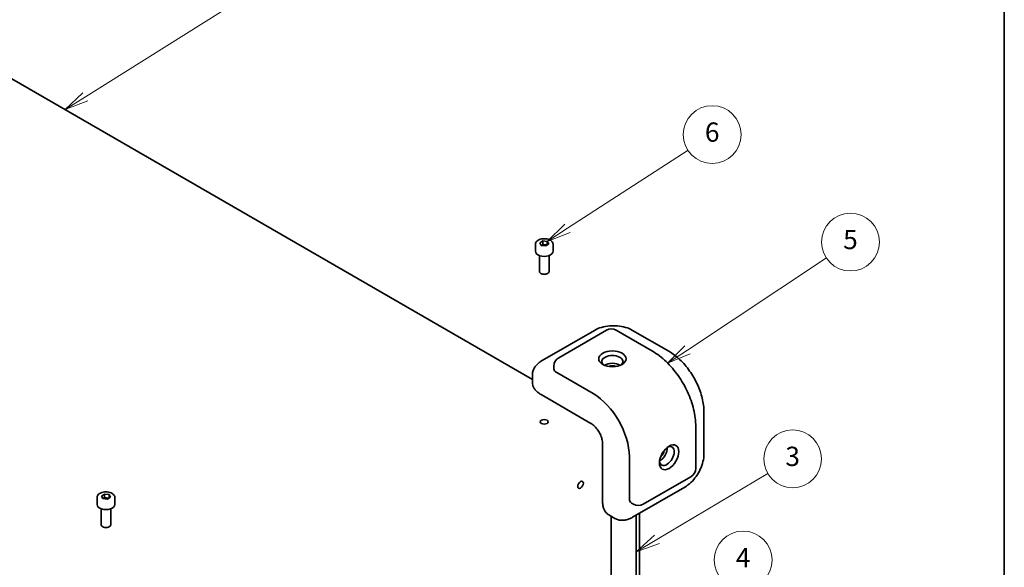
# Model space of a CAD drawing. Units: millimetres. Extents: x 43 to 5355, y 24 to 1008.
# Drawn here: x 910 to 1216, y 414 to 585 of the extents above; entities that cross this region are included whole.
import ezdxf

# ---------------------------------------------------------------- set-up
doc = ezdxf.new("R2010")
doc.units = ezdxf.units.MM
doc.header["$LTSCALE"] = 3
for name, color, linetype, lineweight in [('Border (ISO)', 7, 'Continuous', 35), ('Symbol (TK)', 100, 'Continuous', 18), ('Visible (ISO)', 7, 'Continuous', 35)]:
    doc.layers.add(name, color=color, linetype=linetype, lineweight=lineweight)
doc.styles.add('Note Text (TK2)', font='txt')

# ---------------------------------------------------------------- blocks, each defined once
blk = doc.blocks.new('図面枠 tk図枠')
at = {"layer": 'Border (ISO)'}
blk.add_line((405.5, 289), (405.5, 8), dxfattribs=at)
blk = doc.blocks.new('バルーン1')
at = {"layer": 'Symbol (TK)', "color": 100}
for p, q in [((310.12, 186.93), (328.31, 198.33)), ((309.85, 187.35), (308, 185.6)), ((310.12, 186.93), (308, 185.6)), ((308, 185.6), (310.38, 186.51))]:
    blk.add_line(p, q, dxfattribs=at)
at = {"layer": 'Symbol (TK)'}
blk.add_circle((330.84, 199.92), 3, dxfattribs=at)
at = {"layer": 'Symbol (TK)', "color": 7, "insert": (330.84, 199.9), "char_height": 2, "attachment_point": 5, "style": 'Note Text (TK2)'}
blk.add_mtext('1', dxfattribs=at)
blk = doc.blocks.new('バルーン2')
at = {"layer": 'Symbol (TK)', "color": 100}
for p, q in [((360.16, 173.28), (372.67, 181.38)), ((359.89, 173.7), (358.06, 171.92)), ((360.16, 173.28), (358.06, 171.92)), ((358.06, 171.92), (360.43, 172.86))]:
    blk.add_line(p, q, dxfattribs=at)
at = {"layer": 'Symbol (TK)'}
blk.add_circle((375.18, 183), 3, dxfattribs=at)
at = {"layer": 'Symbol (TK)', "color": 7, "insert": (375.18, 183), "char_height": 2, "attachment_point": 5, "style": 'Note Text (TK2)'}
blk.add_mtext('6', dxfattribs=at)
blk = doc.blocks.new('バルーン3')
at = {"layer": 'Symbol (TK)', "color": 100}
for p, q in [((372.62, 160.66), (387.04, 170.21)), ((372.35, 161.08), (370.54, 159.28)), ((372.62, 160.66), (370.54, 159.28)), ((370.54, 159.28), (372.9, 160.25))]:
    blk.add_line(p, q, dxfattribs=at)
at = {"layer": 'Symbol (TK)'}
blk.add_circle((389.53, 171.86), 3, dxfattribs=at)
at = {"layer": 'Symbol (TK)', "color": 7, "insert": (389.53, 171.86), "char_height": 2, "attachment_point": 5, "style": 'Note Text (TK2)'}
blk.add_mtext('5', dxfattribs=at)
blk = doc.blocks.new('バルーン4')
at = {"layer": 'Symbol (TK)', "color": 100}
for p, q in [((369.44, 141.01), (380.96, 147.84)), ((369.18, 141.44), (367.29, 139.73)), ((369.44, 141.01), (367.29, 139.73)), ((367.29, 139.73), (369.7, 140.58))]:
    blk.add_line(p, q, dxfattribs=at)
at = {"layer": 'Symbol (TK)'}
blk.add_circle((383.53, 149.37), 3, dxfattribs=at)
at = {"layer": 'Symbol (TK)', "color": 7, "insert": (383.53, 149.37), "char_height": 2, "attachment_point": 5, "style": 'Note Text (TK2)'}
blk.add_mtext('3', dxfattribs=at)
blk = doc.blocks.new('バルーン5')
at = {"layer": 'Symbol (TK)', "color": 100}
for p, q in [((358.99, 125.74), (375.92, 137.2)), ((358.71, 126.15), (356.92, 124.34)), ((358.99, 125.74), (356.92, 124.34)), ((356.92, 124.34), (359.27, 125.32))]:
    blk.add_line(p, q, dxfattribs=at)
at = {"layer": 'Symbol (TK)'}
blk.add_circle((378.39, 138.88), 3, dxfattribs=at)
at = {"layer": 'Symbol (TK)', "color": 7, "insert": (378.39, 138.86), "char_height": 2, "attachment_point": 5, "style": 'Note Text (TK2)'}
blk.add_mtext('4', dxfattribs=at)

msp = doc.modelspace()

# ---------------------------------------------------------------- linework, layer by layer
at = {"layer": 'Visible (ISO)'}
for p, q in [((875.5957, 584.7533), (1069.5353, 472.7822)), ((1071.8184, 515.3154), (1072.7778, 515.938)), ((1072.2727, 514.5244), (1071.8184, 515.3154)), ((1072.7778, 515.938), (1074.1914, 515.7696)), ((1072.7778, 514.8765), (1072.7778, 515.938)), ((1074.1914, 515.7696), (1074.6456, 514.9786)), ((1074.1914, 514.7082), (1074.1914, 515.7696)), ((1070.482, 514.902), (1070.482, 512.6975)), ((1073.6863, 514.356), (1072.2727, 514.5244)), ((1074.6456, 514.9786), (1073.6863, 514.356)), ((1075.982, 514.902), (1075.982, 512.6975)), ((1071.732, 511.3668), (1071.732, 506.416)), ((1074.732, 511.3668), (1074.732, 506.416)), ((1072.3883, 505.6784), (1072.1714, 505.8036)), ((1074.0758, 505.6784), (1074.2927, 505.8036)), ((1088.849, 488.0975), (1072.5856, 478.7078)), ((1092.5917, 488.1471), (1077.7424, 479.5739)), ((1095.5917, 488.1471), (1106.9054, 481.6151)), ((1100.7485, 488.0975), (1112.0622, 481.5656)), ((1076.2424, 476.9758), (1076.2424, 476.1593)), ((1069.5353, 474.118), (1069.5353, 471.9135)), ((1088.4348, 468.4026), (1077.1211, 474.9345)), ((1072.2335, 468.1019), (1087.7899, 459.1205)), ((1122.9617, 462.6871), (1122.9617, 449.6231)), ((1120.4262, 458.1964), (1120.4262, 445.1324)), ((1091.3875, 452.8891), (1091.3875, 434.9262)), ((1099.7485, 435.7427), (1099.7485, 448.8066)), ((1118.9262, 442.5343), (1104.077, 433.9611)), ((1117.012, 439.3179), (1100.7485, 429.9282)), ((934.0104, 436.1101), (934.0104, 433.9056)), ((935.3515, 436.536), (936.3273, 437.15)), ((935.7846, 435.741), (935.3515, 436.536)), ((937.1936, 435.5601), (935.7846, 435.741)), ((936.3273, 437.15), (937.7362, 436.9691)), ((936.3273, 436.0886), (936.3273, 437.15)), ((938.1694, 436.1742), (937.1936, 435.5601)), ((937.7362, 436.9691), (938.1694, 436.1742)), ((937.7362, 435.9077), (937.7362, 436.9691)), ((939.5104, 436.1101), (939.5104, 433.9056)), ((935.2604, 432.5749), (935.2604, 427.624)), ((938.2604, 432.5749), (938.2604, 427.624)), ((1100.3699, 434.3694), (1101.077, 433.9611)), ((1093.3394, 430.6837), (1095.2485, 429.5815)), ((1094.0917, 430.2494), (1094.0917, 409.6148)), ((1101.8699, 430.5756), (1101.8699, 351.6436)), ((1102.9305, 352.2559), (1102.9305, 431.1879)), ((935.9167, 426.8865), (935.6998, 427.0117)), ((937.6042, 426.8865), (937.8211, 427.0117))]:
    msp.add_line(p, q, dxfattribs=at)
for centre, start, end in [((1094.0917, 485.549), 60, 120), ((1079.2424, 476.9758), 120, 180), ((1117.4262, 445.1324), 300, 0), ((1102.577, 436.5592), 240, 300)]:
    msp.add_arc(centre, 3, start, end, dxfattribs=at)
for centre, major_axis, start_param, end_param in [((1073.232, 512.6975), (2.75, 0), 3.14159265, 6.28318531), ((1073.232, 506.416), (1.5, 0), 3.14159265, 6.28318531), ((1073.232, 506.1655), (1.1933, 0), 3.92699082, 5.49778714), ((1094.4452, 478.4046), (-3.25, 0), 2.50018849, 6.92458947), ((1079.2424, 476.1593), (-3, 0), 0, 0.78539816), ((1094.4452, 475.9552), (3.25, 0), 0.72925214, 2.41234052), ((1094.4452, 475.9552), (1.9, 0), 0.95499856, 2.18659409), ((1088.4348, 455.3386), (-8, 13.8564), 3.92699082, 5.49778714), ((1111.4158, 449.0108), (1.625, 2.8146), 2.50018849, 6.92458947), ((1109.2945, 450.2355), (-1.625, -2.8146), 0.72925214, 2.41234052), ((1109.2945, 450.2355), (-0.95, -1.6454), 0.95499856, 2.18659409), ((1101.8699, 436.9674), (-1.5, -2.5981), 5.49778714, 6.28318531), ((936.7604, 433.9056), (2.75, 0), 3.14159265, 6.28318531), ((936.7604, 427.624), (1.5, 0), 3.14159265, 6.28318531), ((936.7604, 427.3736), (1.1933, 0), 3.92699082, 5.49778714)]:
    msp.add_ellipse(centre, major_axis=major_axis, ratio=0.57735027, start_param=start_param, end_param=end_param, dxfattribs=at)
for centre, major_axis in [((1094.4452, 479.2211), (4.25, 0)), ((1073.232, 459.6252), (-1.2295, 0)), ((1112.1229, 448.6025), (-2.125, -3.6806)), ((1084.5457, 440.0293), (0.6147, 1.0648))]:
    msp.add_ellipse(centre, major_axis=major_axis, ratio=0.57735027, dxfattribs=at)
for points, knots in [([(1070.482, 514.902), (1070.482, 515.0734), (1070.5225, 515.244), (1070.6777, 515.5732), (1070.7977, 515.7296), (1071.114, 516.0239), (1071.3187, 516.1573), (1071.7872, 516.3793), (1072.0529, 516.4662), (1072.6122, 516.5835), (1072.9055, 516.6143), (1073.4919, 516.6185), (1073.7849, 516.5922), (1074.345, 516.4843), (1074.612, 516.4025), (1075.0952, 516.1869), (1075.3113, 516.0527), (1075.662, 515.7396), (1075.7991, 515.5612), (1075.9479, 515.2168), (1075.982, 515.0597), (1075.982, 514.902)], [2.41452918, 2.41452918, 2.41452918, 2.41452918, 2.68032355, 2.68032355, 2.96994805, 2.96994805, 3.29804297, 3.29804297, 3.63675384, 3.63675384, 3.97288702, 3.97288702, 4.30744643, 4.30744643, 4.64336187, 4.64336187, 4.98201413, 4.98201413, 5.31161377, 5.31161377, 5.55612183, 5.55612183, 5.55612183, 5.55612183]), ([(1088.849, 488.0975), (1089.5245, 488.4875), (1090.2688, 488.7957), (1091.8441, 489.2591), (1092.6752, 489.4137), (1094.3681, 489.5685), (1095.2295, 489.5685), (1096.9224, 489.4137), (1097.7535, 489.2591), (1099.3288, 488.7957), (1100.0731, 488.4875), (1100.7485, 488.0975)], [3.14159265, 3.14159265, 3.14159265, 3.14159265, 3.45575192, 3.45575192, 3.76991118, 3.76991118, 4.08407045, 4.08407045, 4.39822972, 4.39822972, 4.71238898, 4.71238898, 4.71238898, 4.71238898]), ([(1120.4262, 458.1964), (1120.4262, 459.922), (1120.1921, 461.7198), (1119.3152, 465.3425), (1118.6715, 467.1672), (1117.0371, 470.7083), (1116.0465, 472.4241), (1113.797, 475.6101), (1112.5386, 477.0799), (1109.8397, 479.6507), (1108.3998, 480.7523), (1106.9054, 481.6151)], [3.14159265, 3.14159265, 3.14159265, 3.14159265, 3.45575192, 3.45575192, 3.76991118, 3.76991118, 4.08407045, 4.08407045, 4.39822972, 4.39822972, 4.71238898, 4.71238898, 4.71238898, 4.71238898]), ([(1122.9617, 462.6871), (1122.9617, 464.0655), (1122.7744, 465.5101), (1122.0678, 468.4294), (1121.5479, 469.9039), (1120.2262, 472.7676), (1119.4244, 474.1563), (1117.6052, 476.7327), (1116.5882, 477.9202), (1114.4134, 479.9919), (1113.256, 480.8764), (1112.0622, 481.5656)], [0, 0, 0, 0, 0.31415927, 0.31415927, 0.62831853, 0.62831853, 0.9424778, 0.9424778, 1.25663706, 1.25663706, 1.57079633, 1.57079633, 1.57079633, 1.57079633]), ([(1069.5353, 474.118), (1069.5353, 474.511), (1069.5897, 474.9036), (1069.7959, 475.6551), (1069.947, 476.0138), (1070.3229, 476.6818), (1070.5474, 476.9914), (1071.0501, 477.5611), (1071.3285, 477.8214), (1071.9273, 478.2973), (1072.2479, 478.5129), (1072.5856, 478.7078)], [2.35619449, 2.35619449, 2.35619449, 2.35619449, 2.513274123, 2.513274123, 2.670353756, 2.670353756, 2.827433388, 2.827433388, 2.984513021, 2.984513021, 3.141592654, 3.141592654, 3.141592654, 3.141592654]), ([(1069.5353, 471.9135), (1069.5353, 471.6233), (1069.575, 471.3331), (1069.7313, 470.7636), (1069.8477, 470.4842), (1070.1517, 469.9442), (1070.3391, 469.6834), (1070.7782, 469.1858), (1071.0299, 468.949), (1071.5906, 468.5034), (1071.8996, 468.2947), (1072.2335, 468.1019)], [3.926990817, 3.926990817, 3.926990817, 3.926990817, 4.08407045, 4.08407045, 4.241150082, 4.241150082, 4.398229715, 4.398229715, 4.555309348, 4.555309348, 4.71238898, 4.71238898, 4.71238898, 4.71238898]), ([(1091.3875, 452.8891), (1091.3875, 453.3092), (1091.3305, 453.7683), (1091.1036, 454.7177), (1090.9333, 455.2081), (1090.4948, 456.1687), (1090.2262, 456.6388), (1089.619, 457.5079), (1089.2805, 457.9069), (1088.5712, 458.5916), (1088.2007, 458.8776), (1087.8197, 459.1031), (1087.8048, 459.1119), (1087.7899, 459.1205)], [6.28318531, 6.28318531, 6.28318531, 6.28318531, 6.5930219, 6.5930219, 6.90437611, 6.90437611, 7.21709416, 7.21709416, 7.52984768, 7.52984768, 7.84128691, 7.84128691, 7.85398163, 7.85398163, 7.85398163, 7.85398163]), ([(1122.9617, 449.6231), (1122.9617, 448.8432), (1122.8565, 448.0445), (1122.4702, 446.4486), (1122.1885, 445.6515), (1121.4762, 444.108), (1121.0454, 443.362), (1120.0649, 441.9733), (1119.5155, 441.3308), (1118.3265, 440.1983), (1117.6874, 439.7078), (1117.012, 439.3179)], [1.57079633, 1.57079633, 1.57079633, 1.57079633, 1.88495559, 1.88495559, 2.19911486, 2.19911486, 2.51327412, 2.51327412, 2.82743339, 2.82743339, 3.14159265, 3.14159265, 3.14159265, 3.14159265]), ([(934.0104, 436.1101), (934.0104, 436.2815), (934.0508, 436.4521), (934.206, 436.7813), (934.326, 436.9376), (934.6424, 437.232), (934.8471, 437.3654), (935.3156, 437.5874), (935.5813, 437.6743), (936.1406, 437.7916), (936.4339, 437.8224), (937.0203, 437.8266), (937.3133, 437.8003), (937.8734, 437.6924), (938.1404, 437.6106), (938.6236, 437.395), (938.8397, 437.2608), (939.1904, 436.9477), (939.3275, 436.7692), (939.4763, 436.4249), (939.5104, 436.2678), (939.5104, 436.1101)], [2.39917705, 2.39917705, 2.39917705, 2.39917705, 2.66497142, 2.66497142, 2.95459592, 2.95459592, 3.28269084, 3.28269084, 3.62140171, 3.62140171, 3.95753489, 3.95753489, 4.2920943, 4.2920943, 4.62800974, 4.62800974, 4.966662, 4.966662, 5.29626164, 5.29626164, 5.5407697, 5.5407697, 5.5407697, 5.5407697]), ([(1091.3875, 434.9262), (1091.3875, 434.5407), (1091.4138, 434.1687), (1091.5193, 433.4603), (1091.5986, 433.1239), (1091.8099, 432.4949), (1091.942, 432.2022), (1092.2578, 431.6689), (1092.4415, 431.4284), (1092.8566, 431.0083), (1093.088, 430.8288), (1093.3394, 430.6837)], [1.570796327, 1.570796327, 1.570796327, 1.570796327, 1.727875959, 1.727875959, 1.884955592, 1.884955592, 2.042035225, 2.042035225, 2.199114858, 2.199114858, 2.35619449, 2.35619449, 2.35619449, 2.35619449]), ([(1100.7485, 429.9282), (1100.4108, 429.7332), (1100.0639, 429.5634), (1099.3524, 429.2827), (1098.9877, 429.1718), (1098.2429, 429.0212), (1097.8626, 428.9817), (1097.0962, 428.9901), (1096.71, 429.0385), (1095.956, 429.2358), (1095.5889, 429.385), (1095.2485, 429.5815)], [3.141592654, 3.141592654, 3.141592654, 3.141592654, 3.298672286, 3.298672286, 3.455751919, 3.455751919, 3.612831552, 3.612831552, 3.769911184, 3.769911184, 3.926990817, 3.926990817, 3.926990817, 3.926990817])]:
    msp.add_open_spline(points, degree=3, knots=knots, dxfattribs=at)
for points, weights in [([(1072.7778, 514.8765), (1072.5529, 514.6509), (1072.3577, 514.5143)], [1, 1.06701399795, 1.07596903931]), ([(1074.1914, 514.7082), (1073.4846, 514.6222), (1072.7778, 514.8765)], [1, 1.15470053838, 1]), ([(1074.1992, 514.6889), (1074.1953, 514.6984), (1074.1914, 514.7082)], [1.00454603996, 1.00230743656, 1]), ([(936.3273, 436.0886), (936.096, 435.8624), (935.8953, 435.7268)], [1, 1.06781553433, 1.07617495112]), ([(937.7362, 435.9077), (937.0318, 435.828), (936.3273, 436.0886)], [1, 1.15470053838, 1]), ([(937.7381, 435.9028), (937.7372, 435.9052), (937.7362, 435.9077)], [1.00114626331, 1.00057527086, 1])]:
    msp.add_rational_spline(points, weights, degree=2, dxfattribs=at)

# ---------------------------------------------------------------- block references
at = {"xscale": 3, "yscale": 3, "zscale": 3}
msp.add_blockref('図面枠 tk図枠', (0, 0), dxfattribs=at)
at = {"layer": 'Symbol (TK)', "xscale": 3, "yscale": 3, "zscale": 3}
for name in ['バルーン1', 'バルーン2', 'バルーン3', 'バルーン4', 'バルーン5']:
    msp.add_blockref(name, (0, 0), dxfattribs=at)

doc.saveas('drawing.dxf')
